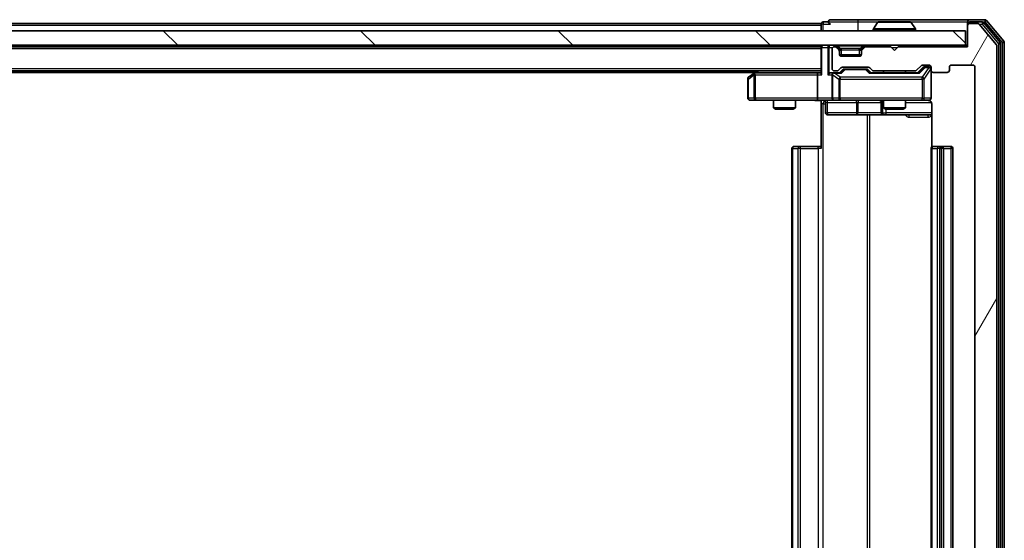
# Model space of a CAD drawing. Units: millimetres. Extents: x 0 to 7740, y 0 to 1686.
# Drawn here: x 1342 to 1476, y 213 to 284 of the extents above; entities that cross this region are included whole.
import ezdxf

# ---------------------------------------------------------------- set-up
doc = ezdxf.new("R2010")
doc.units = ezdxf.units.MM
doc.header["$LTSCALE"] = 0.666667
for name, color, linetype, lineweight in [('Hatch (ISO)', 1, 'Continuous', 18), ('Visible (ISO)', 7, 'Continuous', 35), ('Visible Narrow (ISO)', 7, 'Continuous', 25)]:
    doc.layers.add(name, color=color, linetype=linetype, lineweight=lineweight)

msp = doc.modelspace()

# ---------------------------------------------------------------- hatches: boundary and pattern name
at = {"layer": 'Hatch (ISO)'}
h = msp.add_hatch(dxfattribs=at)
h.set_pattern_fill('ANSI31', color=256, scale=152.4, angle=14.999978, style=0)
h.set_pattern_definition([(60, (183.667, -48), (-16.49778, 9.525), [])])
edge = h.paths.add_edge_path()
edge.add_line((1464.2197, 158.75), (1458.5682, 158.75))
edge.add_ellipse((1458.5682, 158.45), major_axis=(-0.3, 0), ratio=1, start_angle=270, end_angle=315)
edge.add_line((1458.3561, 158.6622), (1458.0318, 158.3379))
edge.add_ellipse((1457.8197, 158.55), major_axis=(-0.2121, -0.2121), ratio=1, start_angle=45, end_angle=90, ccw=False)
edge.add_line((1457.8197, 158.25), (1454.3182, 158.25))
edge.add_ellipse((1454.3182, 158.55), major_axis=(-0.3, 0), ratio=1, start_angle=45, end_angle=90, ccw=False)
edge.add_line((1454.1061, 158.3379), (1453.7818, 158.6622))
edge.add_ellipse((1453.5697, 158.45), major_axis=(-0.2121, 0.2121), ratio=1, start_angle=270, end_angle=315)
edge.add_line((1453.5697, 158.75), (1453.1939, 158.75))
edge.add_ellipse((1453.1939, 158.45), major_axis=(-0.3, 0), ratio=1, start_angle=270, end_angle=360)
edge.add_line((1452.8939, 158.45), (1452.8939, 155.75))
edge.add_ellipse((1453.1939, 155.75), major_axis=(0, -0.3), ratio=1, start_angle=270, end_angle=360)
edge.add_line((1453.1939, 155.45), (1453.2697, 155.45))
edge.add_ellipse((1453.2697, 155.75), major_axis=(0.3, 0), ratio=1, start_angle=270, end_angle=315)
edge.add_line((1453.4818, 155.5379), (1453.8061, 155.8622))
edge.add_ellipse((1453.5939, 156.0743), major_axis=(0.2121, 0.2121), ratio=1, start_angle=270, end_angle=315)
edge.add_line((1453.8939, 156.0743), (1453.8939, 156.45))
edge.add_ellipse((1454.1939, 156.45), major_axis=(0, 0.3), ratio=1, start_angle=0, end_angle=90, ccw=False)
edge.add_line((1454.1939, 156.75), (1456.5939, 156.75))
edge.add_ellipse((1456.5939, 156.45), major_axis=(0.3, 0), ratio=1, start_angle=0, end_angle=90, ccw=False)
edge.add_line((1456.8939, 156.45), (1456.8939, 156.0743))
edge.add_ellipse((1457.1939, 156.0743), major_axis=(0, -0.3), ratio=1, start_angle=270, end_angle=315)
edge.add_line((1456.9818, 155.8622), (1457.3061, 155.5379))
edge.add_ellipse((1457.5182, 155.75), major_axis=(0.2121, -0.2121), ratio=1, start_angle=270, end_angle=315)
edge.add_line((1457.5182, 155.45), (1460.8939, 155.45))
edge.add_line((1460.8939, 155.45), (1461.3939, 155.95))
edge.add_line((1461.3939, 155.95), (1461.8939, 155.45))
edge.add_line((1461.8939, 155.45), (1471.3939, 155.45))
edge.add_line((1471.3939, 155.45), (1471.3939, 152.55))
edge.add_ellipse((1471.6939, 152.55), major_axis=(0, -0.3), ratio=1, start_angle=270, end_angle=360)
edge.add_line((1471.6939, 152.25), (1472.7534, 152.25))
edge.add_ellipse((1472.7534, 152.55), major_axis=(0.3, 0), ratio=1, start_angle=270, end_angle=320.194429)
edge.add_line((1472.9839, 152.358), (1475.3244, 155.1666))
edge.add_ellipse((1475.0939, 155.3586), major_axis=(0.1921, 0.2305), ratio=1, start_angle=270, end_angle=309.805571)
edge.add_line((1475.3939, 155.3586), (1475.3939, 280.6414))
edge.add_ellipse((1475.0939, 280.6414), major_axis=(0, 0.3), ratio=1, start_angle=270, end_angle=309.805571)
edge.add_line((1475.3244, 280.8335), (1472.9839, 283.6421))
edge.add_ellipse((1472.7534, 283.45), major_axis=(-0.1921, 0.2305), ratio=1, start_angle=270, end_angle=320.194429)
edge.add_line((1472.7534, 283.75), (1471.6939, 283.75))
edge.add_ellipse((1471.6939, 283.45), major_axis=(-0.3, 0), ratio=1, start_angle=270, end_angle=360)
edge.add_line((1471.3939, 283.45), (1471.3939, 280.55))
edge.add_line((1471.3939, 280.55), (1461.8939, 280.55))
edge.add_line((1461.8939, 280.55), (1461.3939, 280.05))
edge.add_line((1461.3939, 280.05), (1460.8939, 280.55))
edge.add_line((1460.8939, 280.55), (1457.5182, 280.55))
edge.add_ellipse((1457.5182, 280.25), major_axis=(-0.3, 0), ratio=1, start_angle=270, end_angle=315)
edge.add_line((1457.3061, 280.4622), (1456.9818, 280.1379))
edge.add_ellipse((1457.1939, 279.9258), major_axis=(-0.2121, -0.2121), ratio=1, start_angle=270, end_angle=315)
edge.add_line((1456.8939, 279.9258), (1456.8939, 279.55))
edge.add_ellipse((1456.5939, 279.55), major_axis=(0, -0.3), ratio=1, start_angle=0, end_angle=90, ccw=False)
edge.add_line((1456.5939, 279.25), (1454.1939, 279.25))
edge.add_ellipse((1454.1939, 279.55), major_axis=(-0.3, 0), ratio=1, start_angle=0, end_angle=90, ccw=False)
edge.add_line((1453.8939, 279.55), (1453.8939, 279.9258))
edge.add_ellipse((1453.5939, 279.9258), major_axis=(0, 0.3), ratio=1, start_angle=270, end_angle=315)
edge.add_line((1453.8061, 280.1379), (1453.4818, 280.4622))
edge.add_ellipse((1453.2697, 280.25), major_axis=(-0.2121, 0.2121), ratio=1, start_angle=270, end_angle=315)
edge.add_line((1453.2697, 280.55), (1453.1939, 280.55))
edge.add_ellipse((1453.1939, 280.25), major_axis=(-0.3, 0), ratio=1, start_angle=270, end_angle=360)
edge.add_line((1452.8939, 280.25), (1452.8939, 277.55))
edge.add_ellipse((1453.1939, 277.55), major_axis=(0, -0.3), ratio=1, start_angle=270, end_angle=360)
edge.add_line((1453.1939, 277.25), (1453.5697, 277.25))
edge.add_ellipse((1453.5697, 277.55), major_axis=(0.3, 0), ratio=1, start_angle=270, end_angle=315)
edge.add_line((1453.7818, 277.3379), (1454.1061, 277.6622))
edge.add_ellipse((1454.3182, 277.45), major_axis=(0.2121, 0.2121), ratio=1, start_angle=45, end_angle=90, ccw=False)
edge.add_line((1454.3182, 277.75), (1457.8197, 277.75))
edge.add_ellipse((1457.8197, 277.45), major_axis=(0.3, 0), ratio=1, start_angle=45, end_angle=90, ccw=False)
edge.add_line((1458.0318, 277.6622), (1458.3561, 277.3379))
edge.add_ellipse((1458.5682, 277.55), major_axis=(0.2121, -0.2121), ratio=1, start_angle=270, end_angle=315)
edge.add_line((1458.5682, 277.25), (1464.2197, 277.25))
edge.add_ellipse((1464.2197, 277.55), major_axis=(0.3, 0), ratio=1, start_angle=270, end_angle=315)
edge.add_line((1464.4318, 277.3379), (1465.0561, 277.9622))
edge.add_ellipse((1465.2682, 277.75), major_axis=(0.2121, 0.2121), ratio=1, start_angle=45, end_angle=90, ccw=False)
edge.add_line((1465.2682, 278.05), (1466.0939, 278.05))
edge.add_ellipse((1466.0939, 277.75), major_axis=(0.3, 0), ratio=1, start_angle=0, end_angle=90, ccw=False)
edge.add_line((1466.3939, 277.75), (1466.3939, 277.35))
edge.add_ellipse((1466.6939, 277.35), major_axis=(0, -0.3), ratio=1, start_angle=270, end_angle=360)
edge.add_line((1466.6939, 277.05), (1468.5939, 277.05))
edge.add_ellipse((1468.5939, 277.35), major_axis=(0.3, 0), ratio=1, start_angle=270, end_angle=360)
edge.add_line((1468.8939, 277.35), (1468.8939, 277.75))
edge.add_ellipse((1469.1939, 277.75), major_axis=(0, 0.3), ratio=1, start_angle=0, end_angle=90, ccw=False)
edge.add_line((1469.1939, 278.05), (1472.0939, 278.05))
edge.add_ellipse((1472.0939, 277.75), major_axis=(0.3, 0), ratio=1, start_angle=0, end_angle=90, ccw=False)
edge.add_line((1472.3939, 277.75), (1472.3939, 158.25))
edge.add_ellipse((1472.0939, 158.25), major_axis=(0, -0.3), ratio=1, start_angle=0, end_angle=90, ccw=False)
edge.add_line((1472.0939, 157.95), (1469.1939, 157.95))
edge.add_ellipse((1469.1939, 158.25), major_axis=(-0.3, 0), ratio=1, start_angle=0, end_angle=90, ccw=False)
edge.add_line((1468.8939, 158.25), (1468.8939, 158.65))
edge.add_ellipse((1468.5939, 158.65), major_axis=(0, 0.3), ratio=1, start_angle=270, end_angle=360)
edge.add_line((1468.5939, 158.95), (1466.6939, 158.95))
edge.add_ellipse((1466.6939, 158.65), major_axis=(-0.3, 0), ratio=1, start_angle=270, end_angle=360)
edge.add_line((1466.3939, 158.65), (1466.3939, 158.25))
edge.add_ellipse((1466.0939, 158.25), major_axis=(0, -0.3), ratio=1, start_angle=0, end_angle=90, ccw=False)
edge.add_line((1466.0939, 157.95), (1465.2682, 157.95))
edge.add_ellipse((1465.2682, 158.25), major_axis=(-0.3, 0), ratio=1, start_angle=45, end_angle=90, ccw=False)
edge.add_line((1465.0561, 158.0379), (1464.4318, 158.6622))
edge.add_ellipse((1464.2197, 158.45), major_axis=(-0.2121, 0.2121), ratio=1, start_angle=270, end_angle=315)
h = msp.add_hatch(dxfattribs=at)
h.set_pattern_fill('ANSI31', color=256, scale=152.4, angle=90.00021, style=0)
h.set_pattern_definition([(135.0002, (183.667, -48), (-13.47033, -13.47043), [])])
h.paths.add_polyline_path([(1121.6939, 282.75), (1121.6939, 280.75), (1471.0939, 280.75), (1471.0939, 282.75)])

# ---------------------------------------------------------------- linework, layer by layer
at = {"layer": 'Visible (ISO)'}
for p, q in [((1451.3939, 283.75), (1141.3939, 283.75)), ((1451.3939, 283.45), (1451.3939, 283.75)), ((1451.3939, 283.45), (1451.3939, 282.75)), ((1452.3939, 283.95), (1451.6939, 283.95)), ((1456.3939, 284.25), (1452.6939, 284.25)), ((1471.6939, 284.25), (1456.3939, 284.25)), ((1459.0848, 283.859), (1458.5263, 282.9997)), ((1463.5354, 283.95), (1459.2525, 283.95)), ((1463.7031, 283.859), (1464.2616, 282.9997)), ((1471.3939, 283.65), (1471.3939, 283.95)), ((1471.3939, 283.65), (1471.3939, 283.45)), ((1471.3939, 283.45), (1471.3939, 280.55)), ((1473.7534, 284.25), (1471.6939, 284.25)), ((1473.3526, 283.95), (1471.6939, 283.95)), ((1472.7534, 283.75), (1471.6939, 283.75)), ((1475.3244, 280.8335), (1472.9839, 283.6421)), ((1475.8244, 281.1524), (1473.583, 283.8421)), ((1476.3244, 281.3335), (1473.9839, 284.1421)), ((1471.0939, 282.75), (1121.6939, 282.75)), ((1458.4939, 282.85), (1458.4939, 282.8907)), ((1464.2939, 282.85), (1464.2939, 282.8907)), ((1471.0939, 280.75), (1471.0939, 282.75)), ((1121.6939, 280.75), (1471.0939, 280.75)), ((1451.3939, 280.75), (1451.3939, 280.55)), ((1471.3939, 280.75), (1471.0939, 280.75)), ((1475.8939, 155.0397), (1475.8939, 280.9604)), ((1476.3939, 154.8586), (1476.3939, 281.1414)), ((1451.3939, 280.55), (1141.3939, 280.55)), ((1451.3939, 280.45), (1451.3939, 280.55)), ((1451.3939, 280.45), (1451.3939, 276.9122)), ((1452.8939, 280.25), (1452.8939, 277.55)), ((1453.2697, 280.55), (1453.1939, 280.55)), ((1453.8061, 280.3379), (1453.4818, 280.6622)), ((1453.8061, 280.1379), (1453.4818, 280.4622)), ((1453.8265, 280.3175), (1453.8061, 280.3379)), ((1453.8939, 279.9258), (1453.8939, 280.1258)), ((1453.8939, 279.55), (1453.8939, 279.9258)), ((1456.8768, 279.45), (1453.9111, 279.45)), ((1456.8939, 280.1258), (1456.8939, 279.9258)), ((1456.8939, 279.9258), (1456.8939, 279.55)), ((1456.9818, 280.3379), (1456.9614, 280.3175)), ((1457.3061, 280.6622), (1456.9818, 280.3379)), ((1457.3061, 280.4622), (1456.9818, 280.1379)), ((1460.8939, 280.55), (1457.5182, 280.55)), ((1461.3939, 280.05), (1460.8939, 280.55)), ((1461.8939, 280.55), (1461.3939, 280.05)), ((1471.3939, 280.55), (1461.8939, 280.55)), ((1475.3939, 155.3586), (1475.3939, 280.6414)), ((1456.5939, 279.25), (1454.1939, 279.25)), ((1451.3939, 277.25), (1141.3939, 277.25)), ((1442.3939, 277.05), (1150.3939, 277.05)), ((1442.2473, 276.94), (1441.5139, 276.39)), ((1442.6606, 277.25), (1442.2473, 276.94)), ((1442.4573, 276.7), (1442.3017, 276.8556)), ((1451.0182, 277), (1442.4273, 277)), ((1451.3939, 277), (1451.0182, 277)), ((1453.1939, 277), (1452.8182, 277)), ((1453.1939, 277.25), (1453.5697, 277.25)), ((1454.07, 277), (1453.1939, 277)), ((1453.7818, 277.3379), (1454.1061, 277.6622)), ((1453.8939, 277), (1454.3061, 277.4122)), ((1454.3182, 277.75), (1457.8197, 277.75)), ((1454.6617, 277.5), (1454.5182, 277.5)), ((1457.4762, 277.5), (1454.6617, 277.5)), ((1457.6196, 277.5), (1457.4762, 277.5)), ((1457.8318, 277.4122), (1458.2439, 277)), ((1458.0318, 277.6622), (1458.3561, 277.3379)), ((1464.72, 277), (1458.0678, 277)), ((1458.5682, 277.25), (1464.2197, 277.25)), ((1459.8939, 277.25), (1459.8939, 277)), ((1462.8939, 277.25), (1462.8939, 277)), ((1464.4318, 277.3379), (1465.0561, 277.9622)), ((1464.5439, 277), (1465.2561, 277.7122)), ((1465.2682, 278.05), (1466.0939, 278.05)), ((1465.6047, 277.8), (1465.4682, 277.8)), ((1466.0939, 277.8), (1465.6047, 277.8)), ((1466.3939, 277.75), (1466.3939, 277.35)), ((1466.3939, 273.55), (1466.3939, 277.35)), ((1466.6939, 277.05), (1468.5939, 277.05)), ((1468.8939, 277.35), (1468.8939, 277.75)), ((1469.1939, 278.05), (1472.0939, 278.05)), ((1472.3939, 277.75), (1472.3939, 158.25)), ((1441.3939, 276.15), (1441.3939, 273.55)), ((1450.8939, 276.7), (1450.8939, 273.55)), ((1452.8939, 276.7), (1452.8939, 273.55)), ((1441.6939, 273.25), (1442.4573, 273.25)), ((1442.4573, 273.25), (1451.0182, 273.25)), ((1444.8939, 273.25), (1444.8939, 272.2034)), ((1447.8939, 273.25), (1447.8939, 272.2034)), ((1453.1939, 273.25), (1451.0182, 273.25)), ((1451.3939, 273.2423), (1451.3939, 272.75)), ((1451.3939, 266.65), (1451.3939, 272.75)), ((1451.9953, 272.95), (1451.9953, 271.55)), ((1453.1939, 273.25), (1454.0122, 273.25)), ((1454.0122, 273.25), (1465.2085, 273.25)), ((1459.5994, 272.95), (1459.5994, 271.55)), ((1459.8939, 273.25), (1459.8939, 272.2034)), ((1462.8939, 273.25), (1462.8939, 272.2034)), ((1465.2085, 273.25), (1466.0939, 273.25)), ((1466.4838, 272.75), (1466.4838, 266.8641)), ((1444.8939, 272.2034), (1447.8939, 272.2034)), ((1445.2007, 272.05), (1444.8939, 272.2034)), ((1447.5872, 272.05), (1445.2007, 272.05)), ((1447.5872, 272.05), (1447.8939, 272.2034)), ((1459.8939, 272.2034), (1462.8939, 272.2034)), ((1460.2007, 272.05), (1459.8939, 272.2034)), ((1462.5872, 272.05), (1460.2007, 272.05)), ((1462.5872, 272.05), (1462.8939, 272.2034)), ((1452.2953, 271.25), (1456.2249, 271.25)), ((1456.2249, 271.25), (1459.8994, 271.25)), ((1459.8994, 271.25), (1460.071, 271.25)), ((1460.071, 271.25), (1466.4838, 271.25)), ((1447.3939, 266.65), (1447.3939, 169.35)), ((1447.6939, 266.95), (1447.7525, 266.95)), ((1448.4596, 266.95), (1447.7525, 266.95)), ((1448.4596, 266.95), (1448.601, 266.95)), ((1450.9797, 266.95), (1448.601, 266.95)), ((1450.9797, 266.95), (1451.3939, 266.95)), ((1466.3939, 266.65), (1466.3939, 169.35)), ((1466.6939, 266.95), (1466.7525, 266.95)), ((1467.4596, 266.95), (1466.7525, 266.95)), ((1467.4596, 266.95), (1467.601, 266.95)), ((1467.7939, 266.95), (1467.601, 266.95)), ((1469.0939, 266.95), (1467.7939, 266.95)), ((1468.0939, 169.35), (1468.0939, 266.65)), ((1469.3939, 169.35), (1469.3939, 266.65))]:
    msp.add_line(p, q, dxfattribs=at)
for centre, radius, start, end in [((1451.6939, 283.65), 0.3, 90, 180), ((1452.6939, 283.95), 0.3, 90, 180), ((1452.6939, 283.95), 0.3, 180, 270), ((1459.2525, 283.75), 0.2, 90, 146.976132), ((1463.5354, 283.75), 0.2, 33.023868, 90), ((1471.6939, 283.95), 0.3, 90, 180), ((1471.6939, 283.65), 0.3, 90, 180), ((1471.6939, 283.45), 0.3, 90, 180), ((1472.7534, 283.45), 0.3, 39.805571, 90), ((1473.3526, 283.65), 0.3, 39.805571, 90), ((1473.7534, 283.95), 0.3, 39.805571, 90), ((1458.6939, 282.8907), 0.2, 146.976132, 180), ((1458.5939, 282.85), 0.1, 180, 270), ((1464.1939, 282.85), 0.1, 270, 0), ((1464.0939, 282.8907), 0.2, 0, 33.023868), ((1451.6939, 280.45), 0.3, 90, 180), ((1453.2697, 280.45), 0.3, 45, 90), ((1457.5182, 280.45), 0.3, 90, 135), ((1475.0939, 280.6414), 0.3, 0, 39.805571), ((1475.5939, 280.9604), 0.3, 0, 39.805571), ((1476.0939, 281.1414), 0.3, 0, 39.805571), ((1453.1939, 280.25), 0.3, 90, 180), ((1453.2697, 280.25), 0.3, 45, 90), ((1453.5939, 280.1258), 0.3, 0, 45), ((1453.5939, 279.9258), 0.3, 0, 45), ((1454.1939, 279.55), 0.3, 180, 270), ((1456.5939, 279.55), 0.3, 270, 0), ((1457.1939, 280.1258), 0.3, 135, 180), ((1457.1939, 279.9258), 0.3, 135, 180), ((1457.5182, 280.25), 0.3, 90, 135), ((1442.4273, 276.7), 0.3, 113.437984, 126.869898), ((1442.4273, 276.7), 0.3, 90, 113.437984), ((1453.1939, 277.55), 0.3, 180, 270), ((1453.1939, 276.7), 0.3, 148.755545, 180), ((1453.1939, 276.7), 0.3, 90, 113.437985), ((1453.5697, 277.55), 0.3, 270, 315), ((1454.3182, 277.45), 0.3, 90, 135), ((1457.8197, 277.45), 0.3, 45, 90), ((1458.5682, 277.55), 0.3, 225, 270), ((1464.2197, 277.55), 0.3, 270, 315), ((1465.2682, 277.75), 0.3, 90, 135), ((1466.0939, 277.75), 0.3, 0, 90), ((1466.0939, 277.5), 0.3, 0, 90), ((1466.6939, 277.35), 0.3, 180, 270), ((1468.5939, 277.35), 0.3, 270, 0), ((1469.1939, 277.75), 0.3, 90, 180), ((1472.0939, 277.75), 0.3, 0, 90), ((1441.6939, 276.15), 0.3, 126.869898, 180), ((1441.6939, 273.55), 0.3, 180, 270), ((1451.6953, 272.95), 0.3, 0, 90), ((1453.1939, 273.55), 0.3, 180, 270), ((1459.2994, 272.95), 0.3, 0, 90), ((1465.8939, 272.75), 0.5, 75.524484, 90), ((1466.0939, 273.55), 0.3, 270, 0), ((1452.2953, 271.55), 0.3, 180, 270), ((1459.8994, 271.55), 0.3, 180, 270), ((1447.6939, 266.65), 0.3, 90, 180), ((1466.6939, 266.65), 0.3, 90, 180), ((1467.7939, 266.65), 0.3, 0, 90), ((1469.0939, 266.65), 0.3, 0, 90)]:
    msp.add_arc(centre, radius, start, end, dxfattribs=at)
for centre, major_axis, ratio, start_param, end_param in [((1442.4573, 276.7226), (0.2411, 0.4823), 0.37002441, 1.47901306, 1.75373989), ((1451.0182, 276.7), (0, -0.3), 0.41421356, 3.14159265, 4.71238898), ((1451.6939, 276.7), (-0.2772, 0.2772), 0.41421356, 0.39269908, 1.17809725), ((1452.5182, 276.7), (-0.2772, -0.2772), 0.41421356, 4.3196899, 5.10508806), ((1452.8182, 276.7), (-0.4243, 0), 0.70710678, 4.71238898, 5.49778714), ((1453.1939, 276.7226), (-0.2515, 0.483), 0.33843751, 1.12161563, 1.39634246), ((1453.2262, 276.7), (-0.6487, 0.2044), 0.33843751, 4.81863915, 5.05307027), ((1454.1732, 276.7), (0.1246, -0.2958), 0.40041045, 2.33106693, 2.97456804), ((1454.5182, 277.2), (-0.3, 0), 0.99985076, 4.71238898, 5.49786177), ((1457.6196, 277.2), (0.3, 0), 0.99985076, 0.78532354, 1.57079633), ((1457.9647, 276.7), (-0.1246, -0.2958), 0.40041045, 3.30861727, 3.95211838), ((1464.8232, 276.7), (0.1246, -0.2958), 0.40041045, 2.33106693, 2.97456804), ((1465.4682, 277.5), (-0.3, 0), 0.99985076, 4.71238898, 5.49786177), ((1451.0182, 273.55), (0, -0.3), 0.41421356, 4.71238898, 6.28318531)]:
    msp.add_ellipse(centre, major_axis=major_axis, ratio=ratio, start_param=start_param, end_param=end_param, dxfattribs=at)
for points, knots in [([(1459.3764, 283.95), (1459.3757, 283.95), (1459.375, 283.95), (1459.3733, 283.95), (1459.3722, 283.95), (1459.3712, 283.95)], [-0.000230599076, -0.000230599076, -0.000230599076, -0.000230599076, 0, 0, 0.000338329447, 0.000338329447, 0.000338329447, 0.000338329447]), ([(1459.3712, 283.95), (1459.3722, 283.95), (1459.3731, 283.95), (1459.3747, 283.95), (1459.3754, 283.95), (1459.376, 283.95)], [-0.000338329447, -0.000338329447, -0.000338329447, -0.000338329447, 0, 0, 0.000241517914, 0.000241517914, 0.000241517914, 0.000241517914]), ([(1461.7833, 283.95), (1461.7832, 283.95), (1461.7832, 283.95), (1461.7828, 283.95), (1461.7825, 283.95), (1461.7822, 283.95)], [-0.000054249657, -0.000054249657, -0.000054249657, -0.000054249657, 0, 0, 0.000241517914, 0.000241517914, 0.000241517914, 0.000241517914]), ([(1461.7833, 283.95), (1461.7834, 283.95), (1461.7836, 283.95), (1461.784, 283.95), (1461.7842, 283.95), (1461.7844, 283.95)], [-0.000230599076, -0.000230599076, -0.000230599076, -0.000230599076, 0, 0, 0.000338329447, 0.000338329447, 0.000338329447, 0.000338329447]), ([(1442.3079, 276.9753), (1442.307, 276.9729), (1442.3061, 276.9703), (1442.3008, 276.9531), (1442.2983, 276.9337), (1442.2979, 276.8965), (1442.2992, 276.8756), (1442.3017, 276.8556)], [0.3810312192, 0.3810312192, 0.3810312192, 0.3810312192, 0.382741903, 0.382741903, 0.3917616542, 0.3917616542, 0.3985536381, 0.3985536381, 0.3985536381, 0.3985536381]), ([(1453.0746, 276.9753), (1453.0684, 276.9725), (1453.0623, 276.9697), (1453.0298, 276.9529), (1453.0006, 276.9314), (1452.9645, 276.8945), (1452.9493, 276.8748), (1452.9375, 276.8556)], [0.2508867575, 0.2508867575, 0.2508867575, 0.2508867575, 0.2528779694, 0.2528779694, 0.2619584182, 0.2619584182, 0.268388032, 0.268388032, 0.268388032, 0.268388032]), ([(1451.3939, 273.2382), (1451.2007, 273.2282), (1451.007, 273.2219), (1450.6194, 273.2329), (1450.4256, 273.25), (1450.2314, 273.25)], [0, 0, 0, 0, 0.058050733, 0.058050733, 0.116308971, 0.116308971, 0.116308971, 0.116308971]), ([(1466.3939, 273.55), (1466.3939, 273.55), (1466.3939, 273.5352), (1466.3939, 273.5262), (1466.3939, 273.5248), (1466.3939, 273.5239), (1466.3939, 273.5239), (1466.3939, 273.5237), (1466.3939, 273.5238), (1466.3939, 273.5233), (1466.3939, 273.5233), (1466.3939, 273.5228), (1466.3939, 273.5227), (1466.3939, 273.5225), (1466.3939, 273.5223), (1466.3939, 273.5219), (1466.3939, 273.5216), (1466.3939, 273.5203), (1466.3939, 273.5192), (1466.3937, 273.5093), (1466.3931, 273.5004), (1466.3904, 273.4766), (1466.3875, 273.4616), (1466.375, 273.4163), (1466.3616, 273.3867), (1466.3264, 273.3327), (1466.3037, 273.3077), (1466.2529, 273.2683), (1466.2244, 273.253), (1466.1651, 273.2321), (1466.1335, 273.2261), (1466.0742, 273.2241), (1466.0459, 273.2271), (1466.019, 273.2342)], [0, 0, 0, 0, 0.052823846, 0.052823846, 0.069062235, 0.069062235, 0.072106691, 0.072106691, 0.074390079, 0.074390079, 0.074819261, 0.074819261, 0.074902082, 0.074902082, 0.074985644, 0.074985644, 0.075069241, 0.075069241, 0.075408295, 0.075408295, 0.078055389, 0.078055389, 0.082608507, 0.082608507, 0.092135013, 0.092135013, 0.101976132, 0.101976132, 0.111426084, 0.111426084, 0.120856664, 0.120856664, 0.129213204, 0.129213204, 0.129213204, 0.129213204]), ([(1466.1135, 273.2254), (1466.1282, 273.221), (1466.1423, 273.2161), (1466.2163, 273.1865), (1466.2823, 273.1444), (1466.3751, 273.0557), (1466.4191, 272.994), (1466.4686, 272.881), (1466.4838, 272.8103), (1466.4838, 272.75)], [0.0905307668, 0.0905307668, 0.0905307668, 0.0905307668, 0.0948543073, 0.0948543073, 0.1144259318, 0.1144259318, 0.1333697264, 0.1333697264, 0.1514440253, 0.1514440253, 0.1514440253, 0.1514440253])]:
    msp.add_open_spline(points, degree=3, knots=knots, dxfattribs=at)
at = {"layer": 'Visible Narrow (ISO)'}
for p, q in [((1451.3939, 283.45), (1141.3939, 283.45)), ((1451.6939, 283.65), (1451.3939, 283.65)), ((1451.6939, 283.95), (1451.6939, 283.65)), ((1451.6939, 283.65), (1452.6939, 283.65)), ((1451.6939, 282.75), (1451.6939, 283.65)), ((1452.3939, 283.95), (1456.3939, 283.95)), ((1456.3939, 284.25), (1456.3939, 283.95)), ((1456.3939, 283.95), (1456.3939, 282.75)), ((1456.3939, 283.95), (1459.2525, 283.95)), ((1463.7031, 283.859), (1459.0848, 283.859)), ((1463.5354, 283.95), (1471.3939, 283.95)), ((1471.4703, 283.65), (1471.3939, 283.65)), ((1471.6939, 283.95), (1471.6939, 283.75)), ((1472.977, 283.65), (1473.3526, 283.65)), ((1473.3526, 283.95), (1473.3526, 283.65)), ((1473.3526, 283.95), (1473.7534, 283.95)), ((1473.3526, 283.65), (1473.583, 283.8421)), ((1473.3526, 283.65), (1475.5939, 280.9604)), ((1473.7534, 284.25), (1473.7534, 283.95)), ((1473.7534, 283.95), (1473.9839, 284.1421)), ((1473.7534, 283.95), (1476.0939, 281.1414)), ((1464.2939, 282.8907), (1458.4939, 282.8907)), ((1458.4939, 282.85), (1464.2939, 282.85)), ((1464.2616, 282.9997), (1458.5263, 282.9997)), ((1452.5182, 280.75), (1452.5182, 280.45)), ((1453.2697, 280.75), (1453.2697, 280.55)), ((1453.6939, 280.6622), (1453.6939, 280.75)), ((1457.0939, 280.6622), (1457.0939, 280.75)), ((1457.5182, 280.55), (1457.5182, 280.75)), ((1475.8244, 281.1524), (1475.5939, 280.9604)), ((1475.5939, 280.9604), (1475.8939, 280.9604)), ((1475.5939, 280.9604), (1475.5939, 155.0397)), ((1476.3244, 281.3335), (1476.0939, 281.1414)), ((1476.0939, 281.1414), (1476.3939, 281.1414)), ((1476.0939, 281.1414), (1476.0939, 154.8586)), ((1451.3939, 280.25), (1141.3939, 280.25)), ((1451.4818, 280.45), (1451.3939, 280.45)), ((1451.4818, 280.45), (1452.3061, 280.45)), ((1451.4818, 276.7), (1451.4818, 280.45)), ((1452.5182, 280.45), (1452.3061, 280.45)), ((1452.3061, 280.45), (1452.3061, 276.7)), ((1452.5182, 280.45), (1452.9703, 280.45)), ((1452.5182, 276.9122), (1452.5182, 280.45)), ((1453.4818, 280.6622), (1453.3568, 280.5371)), ((1453.6939, 280.6622), (1454.0387, 280.3175)), ((1453.6939, 280.6622), (1457.0939, 280.6622)), ((1453.7061, 280.2379), (1453.8061, 280.3379)), ((1453.8939, 280.1258), (1453.8175, 280.1258)), ((1453.8939, 280.1258), (1453.9042, 280.1053)), ((1454.1939, 280.1258), (1454.1939, 280.3379)), ((1456.5939, 280.3379), (1454.1939, 280.3379)), ((1454.1939, 280.1258), (1456.5939, 280.1258)), ((1454.1939, 279.45), (1454.1939, 280.1258)), ((1456.5939, 280.1258), (1456.5939, 280.3379)), ((1456.5939, 280.1258), (1456.5939, 279.45)), ((1457.0939, 280.6622), (1456.7492, 280.3175)), ((1456.8837, 280.1053), (1456.8939, 280.1258)), ((1456.9703, 280.1258), (1456.8939, 280.1258)), ((1456.9818, 280.3379), (1457.0818, 280.2379)), ((1457.4311, 280.5371), (1457.3061, 280.6622)), ((1460.9939, 280.45), (1461.7939, 280.45)), ((1451.3939, 277.55), (1141.3939, 277.55)), ((1441.4746, 276.15), (1442.238, 276.7226)), ((1442.238, 276.7226), (1442.238, 273.55)), ((1442.5408, 277), (1442.8741, 277.25)), ((1452.9893, 276.7226), (1453.8075, 276.15)), ((1452.9893, 273.55), (1452.9893, 276.7226)), ((1453.2262, 276.94), (1454.1732, 276.94)), ((1454.0122, 276.39), (1453.2262, 276.94)), ((1454.4495, 277.4122), (1454.0469, 277)), ((1454.1732, 276.94), (1454.6617, 277.44)), ((1454.3061, 277.4122), (1454.4495, 277.4122)), ((1454.6617, 277.5), (1454.6617, 277.44)), ((1454.6617, 277.44), (1457.4762, 277.44)), ((1457.4762, 277.44), (1457.4762, 277.5)), ((1457.4762, 277.44), (1457.9647, 276.94)), ((1458.091, 277), (1457.6883, 277.4122)), ((1457.6883, 277.4122), (1457.8318, 277.4122)), ((1457.9647, 276.94), (1464.8232, 276.94)), ((1465.3926, 277.7122), (1464.6969, 277)), ((1464.8232, 276.94), (1465.6047, 277.74)), ((1466.0939, 277.7181), (1465.2085, 276.39)), ((1465.2561, 277.7122), (1465.3926, 277.7122)), ((1465.4769, 276.15), (1466.3623, 277.4781)), ((1465.6047, 277.8), (1465.6047, 277.74)), ((1465.6047, 277.74), (1466.0939, 277.74)), ((1466.0939, 277.74), (1466.0939, 277.8)), ((1466.0939, 277.74), (1466.0939, 277.7181)), ((1466.3939, 277.4781), (1466.3623, 277.4781)), ((1466.3623, 277.4781), (1466.3623, 273.55)), ((1441.3939, 276.15), (1441.4746, 276.15)), ((1441.4746, 273.55), (1441.4746, 276.15)), ((1442.4573, 276.7), (1450.8939, 276.7)), ((1442.4573, 273.55), (1442.4573, 276.7)), ((1450.8939, 276.7), (1451.4818, 276.7)), ((1452.3061, 276.7), (1452.8939, 276.7)), ((1454.0122, 276.15), (1453.8075, 276.15)), ((1453.8075, 276.15), (1453.8075, 273.55)), ((1454.0122, 276.39), (1454.0122, 276.15)), ((1465.2085, 276.39), (1454.0122, 276.39)), ((1454.0122, 273.55), (1454.0122, 276.15)), ((1454.0122, 276.15), (1465.2085, 276.15)), ((1465.2085, 276.15), (1465.2085, 276.39)), ((1465.4769, 276.15), (1465.2085, 276.15)), ((1465.2085, 276.15), (1465.2085, 273.55)), ((1465.4769, 273.55), (1465.4769, 276.15)), ((1441.3939, 273.55), (1441.4746, 273.55)), ((1442.238, 273.55), (1441.4746, 273.55)), ((1442.238, 273.55), (1442.4573, 273.55)), ((1450.8939, 273.55), (1442.4573, 273.55)), ((1442.4573, 273.55), (1442.4573, 273.25)), ((1452.8939, 273.55), (1450.8939, 273.55)), ((1451.6868, 272.75), (1451.3939, 272.75)), ((1451.6868, 163.25), (1451.6868, 272.75)), ((1451.6868, 272.75), (1451.9953, 272.75)), ((1452.2822, 272.95), (1451.9953, 272.95)), ((1452.2822, 272.95), (1456.2118, 272.95)), ((1452.2822, 271.55), (1452.2822, 272.95)), ((1452.8939, 273.55), (1452.9893, 273.55)), ((1453.8075, 273.55), (1452.9893, 273.55)), ((1453.8075, 273.55), (1454.0122, 273.55)), ((1454.0122, 273.55), (1454.0122, 273.25)), ((1465.2085, 273.55), (1454.0122, 273.55)), ((1456.437, 272.95), (1456.2118, 272.95)), ((1456.2118, 272.95), (1456.2118, 271.55)), ((1456.437, 272.95), (1459.5994, 272.95)), ((1456.437, 271.55), (1456.437, 272.95)), ((1459.5997, 272.95), (1459.5994, 272.95)), ((1459.5997, 272.95), (1459.7713, 272.95)), ((1459.5997, 271.55), (1459.5997, 272.95)), ((1459.8939, 272.95), (1459.7713, 272.95)), ((1459.7713, 272.95), (1459.7713, 271.55)), ((1462.8939, 272.95), (1466.4381, 272.95)), ((1465.2085, 273.55), (1465.4769, 273.55)), ((1465.2085, 273.25), (1465.2085, 273.55)), ((1466.3623, 273.55), (1465.4769, 273.55)), ((1466.3623, 273.55), (1466.3939, 273.55)), ((1451.9953, 271.55), (1452.2822, 271.55)), ((1456.2118, 271.55), (1452.2822, 271.55)), ((1456.2118, 271.55), (1456.437, 271.55)), ((1459.5994, 271.55), (1456.437, 271.55)), ((1459.5994, 271.55), (1459.5997, 271.55)), ((1459.7713, 271.55), (1459.5997, 271.55)), ((1459.7713, 271.55), (1460.2831, 271.55)), ((1460.2831, 271.55), (1460.2831, 272.05)), ((1466.4838, 271.55), (1460.2831, 271.55)), ((1457.6648, 271.25), (1457.6648, 164.75)), ((1458.0691, 164.75), (1458.0691, 271.25)), ((1463.4088, 270.95), (1466.0389, 270.95)), ((1447.5404, 266.65), (1447.3939, 266.65)), ((1447.5404, 169.35), (1447.5404, 266.65)), ((1447.5404, 266.65), (1448.2475, 266.65)), ((1448.2475, 266.65), (1448.2475, 169.35)), ((1448.601, 266.65), (1448.2475, 266.65)), ((1448.601, 266.65), (1448.601, 266.95)), ((1448.601, 169.35), (1448.601, 266.65)), ((1448.601, 266.65), (1450.9797, 266.65)), ((1450.9797, 266.65), (1450.9797, 266.95)), ((1450.9797, 266.65), (1450.9797, 169.35)), ((1451.3939, 266.65), (1450.9797, 266.65)), ((1466.5404, 266.65), (1466.3939, 266.65)), ((1466.5404, 169.35), (1466.5404, 266.65)), ((1466.5404, 266.65), (1467.2475, 266.65)), ((1467.2475, 266.65), (1467.2475, 169.35)), ((1467.601, 266.65), (1467.2475, 266.65)), ((1467.601, 266.95), (1467.601, 266.65)), ((1467.601, 169.35), (1467.601, 266.65)), ((1467.601, 266.65), (1467.7939, 266.65)), ((1467.7939, 266.95), (1467.7939, 266.65)), ((1467.7939, 266.65), (1467.7939, 169.35)), ((1468.0939, 266.65), (1467.7939, 266.65)), ((1468.0939, 266.65), (1469.0939, 266.65)), ((1469.0939, 266.95), (1469.0939, 266.65)), ((1469.0939, 266.65), (1469.0939, 169.35)), ((1469.3939, 266.65), (1469.0939, 266.65))]:
    msp.add_line(p, q, dxfattribs=at)
for centre, radius, start, end in [((1454.1939, 279.7379), 0.6, 90, 105), ((1456.5939, 279.7379), 0.6, 75, 90), ((1457.4762, 277.2), 0.3, 45, 90.004276)]:
    msp.add_arc(centre, radius, start, end, dxfattribs=at)
for centre, major_axis, ratio, start_param, end_param in [((1451.6939, 280.45), (0, 0.3), 0.70710678, 0, 1.57079633), ((1452.5182, 280.45), (0, 0.3), 0.70710678, 0, 1.57079633), ((1454.1182, 280.45), (-0.6476, 0.2345), 0.1095524, 5.46575602, 6.51295357), ((1453.6144, 280.1053), (0.2121, 0.2121), 0.93511313, 5.46426839, 6.28318531), ((1454.1939, 280.3743), (-0.3688, -0.0542), 0.10017299, 0.07434872, 1.12154627), ((1454.1939, 280.3743), (-0.2751, -0.289), 0.41386186, 6.13496537, 7.18216292), ((1454.0387, 280.1053), (0.0776, -0.2898), 0.25056281, 1.50375883, 2.32267574), ((1454.1939, 279.5258), (0, 0.6), 0.5, 0, 0.26179939), ((1456.5939, 279.5258), (0, 0.6), 0.5, 6.02138592, 6.28318531), ((1456.7492, 280.1053), (-0.0776, -0.2898), 0.25056281, 3.96050957, 4.77942648), ((1456.5939, 280.3743), (0.2751, -0.289), 0.41386186, 5.38420769, 6.43140524), ((1456.5939, 280.3743), (-0.3688, 0.0542), 0.10017299, 2.02004638, 3.06724394), ((1457.1735, 280.1053), (-0.2121, 0.2121), 0.93511313, 0, 0.81891691), ((1456.6697, 280.45), (0.6476, 0.2345), 0.1095524, 6.05341704, 7.1006146), ((1454.6617, 277.2), (0, 0.3), 0.99985076, 0, 0.78547279), ((1454.6617, 277.2), (-0.2146, 0.2096), 0.69016738, 5.30563497, 6.26630203), ((1457.4762, 277.2), (0.2146, 0.2096), 0.69016738, 0.01688328, 0.97755034), ((1465.6047, 277.5), (0, 0.3), 0.99985076, 0, 0.78547279), ((1465.6047, 277.5), (-0.2146, 0.2096), 0.69016738, 5.30563497, 6.26630203), ((1466.0939, 277.5), (0.3, 0), 0.8, 0, 1.57079633), ((1466.0939, 277.4781), (0.3, 0), 0.8, 0, 1.57079633), ((1466.0939, 277.4781), (0.2496, -0.1664), 0.74278135, 0.73144738, 2.03058658), ((1441.6939, 276.15), (-0.18, 0.24), 0.65092538, 0, 1.11663802), ((1454.0122, 276.15), (-0.172, -0.2458), 0.60731338, 3.99759411, 5.11423213), ((1465.2085, 276.15), (-0.2496, 0.1664), 0.74278135, 3.87304003, 5.17217924), ((1441.6939, 273.55), (0, -0.3), 0.73117683, 4.71238898, 6.28318531), ((1442.4573, 273.55), (0, -0.3), 0.73117683, 4.71238898, 6.28318531), ((1452.0404, 272.75), (0, -0.5), 0.70710678, 3.63208882, 4.71238898), ((1452.2691, 272.95), (0, 0.3), 0.04361939, 4.71238898, 6.28318531), ((1453.1939, 273.55), (0, -0.3), 0.68218798, 4.71238898, 6.28318531), ((1454.0122, 273.55), (0, -0.3), 0.68218798, 4.71238898, 6.28318531), ((1456.1987, 272.95), (0, 0.3), 0.04361939, 4.71238898, 6.28318531), ((1456.6492, 272.95), (0, 0.3), 0.70710678, 0, 1.57079633), ((1459.3, 272.95), (0, 0.3), 0.99904822, 4.71238898, 6.28318531), ((1459.4716, 272.95), (0, 0.3), 0.99904822, 4.71238898, 6.28318531), ((1465.2085, 273.55), (0, -0.3), 0.89442719, 0, 1.57079633), ((1466.0939, 273.55), (0, -0.3), 0.89442719, 0, 1.57079633), ((1452.2953, 271.55), (0, -0.3), 0.04361939, 4.71238898, 6.28318531), ((1456.2249, 271.55), (0, -0.3), 0.04361939, 4.71238898, 6.28318531), ((1456.2249, 271.55), (0, -0.3), 0.70710678, 0, 1.57079633), ((1459.8994, 271.55), (0, -0.3), 0.99904822, 4.71238898, 6.28318531), ((1460.071, 271.55), (0, -0.3), 0.99904822, 4.71238898, 6.28318531), ((1460.071, 271.55), (0, -0.3), 0.70710678, 0, 1.57079633), ((1463.2813, 270.95), (0, 0.3), 0.42514266, 4.71238898, 6.28318531), ((1465.8635, 270.95), (0, 0.3), 0.58454167, 4.71238898, 6.28318531), ((1447.7525, 266.65), (0, 0.3), 0.70710678, 0, 1.57079633), ((1448.4596, 266.65), (0, 0.3), 0.70710678, 0, 1.57079633), ((1466.7525, 266.65), (0, 0.3), 0.70710678, 0, 1.57079633), ((1467.4596, 266.65), (0, 0.3), 0.70710678, 0, 1.57079633)]:
    msp.add_ellipse(centre, major_axis=major_axis, ratio=ratio, start_param=start_param, end_param=end_param, dxfattribs=at)
for points, knots in [([(1451.3939, 273.2423), (1451.2881, 273.2389), (1451.0624, 273.2322), (1450.6542, 273.2369), (1450.3821, 273.25), (1450.2314, 273.25)], [-0.114793845, -0.114793845, -0.114793845, -0.114793845, -0.083098727, -0.049859236, 0, 0, 0, 0]), ([(1466.0939, 273.25), (1466.067, 273.25), (1466.0295, 273.2382), (1466.019, 273.2342), (1466.0189, 273.2342)], [0, 0, 0, 0, 0.0498592361, 0.074882882, 0.074882882, 0.074882882, 0.074882882]), ([(1462.8925, 271.25), (1462.9207, 271.2016), (1463.0547, 271.0316), (1463.2589, 270.95), (1463.4088, 270.95)], [-0.0659035173, -0.0659035173, -0.0659035173, -0.0659035173, -0.0487820617, 0, 0, 0, 0]), ([(1466.0389, 270.95), (1466.1694, 270.95), (1466.3411, 271.0356), (1466.4456, 271.2041), (1466.4671, 271.25)], [-0.0947483197, -0.0947483197, -0.0947483197, -0.0947483197, -0.0473741599, -0.0314580909, -0.0314580909, -0.0314580909, -0.0314580909])]:
    msp.add_open_spline(points, degree=3, knots=knots, dxfattribs=at)

doc.saveas('drawing.dxf')
